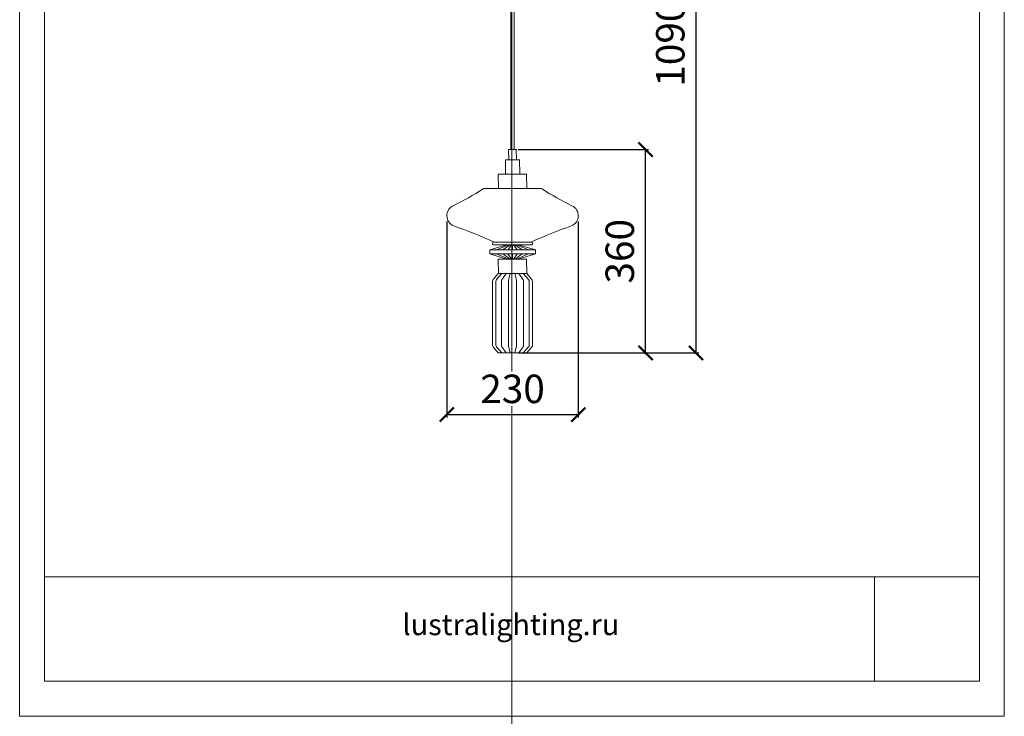
# Model space of a CAD drawing. Units: millimetres. Extents: x -605612778 to 17, y -1703671186 to 113.
# Drawn here: x -605612778 to -605611046, y -1703671186 to -1703669961 of the extents above; entities that cross this region are included whole.
import ezdxf

# ---------------------------------------------------------------- set-up
doc = ezdxf.new("R2010")
doc.units = ezdxf.units.MM
doc.layers.get('0').update_dxf_attribs({"lineweight": 9, "true_color": 0x1c1c1c})
doc.layers.get('Defpoints').update_dxf_attribs({"color": 3, "lineweight": 0})
doc.styles.add('2F обычный', font='Montserrat-Light.ttf', dxfattribs={"width": 0.8})
doc.styles.add('2F широкий', font='Montserrat-Light.ttf')
doc.dimstyles.new('stroitelniy3', dxfattribs={"dimtxt": 80, "dimasz": 30, "dimexe": 5, "dimexo": 10, "dimgap": 20, "dimtad": 1, "dimtoh": 1, "dimdec": 0, "dimrnd": 5, "dimtxsty": '2F обычный', "dimblk": 'ARCHTICK', "dimcen": 0.09, "dimdle": 2, "dimadec": 0, "dimazin": 2, "dimtfac": 1, "dimtdec": 0, "dimtmove": 1, "dimatfit": 3, "dimfxl": 10, "dimtfill": 1, "dimtolj": 1, "dimtzin": 0, "dimarcsym": 1})
picture_1 = doc.add_image_def('image1.png', size_in_pixel=(1498, 1488))

# ---------------------------------------------------------------- blocks, each defined once
blk = doc.blocks.new('A$C17A47397')
for p, q in [((33.3, 25), (12, 16.2)), ((35.8, 25), (22.9, 16.2)), ((38.4, 25), (32.2, 16.2)), ((40, 25), (40, 16.2)), ((41.6, 25), (47.8, 16.2)), ((44.2, 25), (57.1, 16.2)), ((46.7, 25), (68, 16.2)), ((33.3, 0), (12, 9.2)), ((35.8, 0), (22.9, 9.2)), ((38.2, 0), (31.9, 9.2)), ((40, 0), (40, 9.2)), ((41.8, 0), (48.1, 9.2)), ((44.2, 0), (57.1, 9.2)), ((46.7, 0), (68, 9.2))]:
    blk.add_line(p, q)
for points in [[(40, 25), (30, 25), (0, 16.2)], [(40, 25), (50, 25), (80, 16.2)], [(40, 0), (30, 0), (0, 9.2)], [(40, 0), (50, 0), (80, 9.2)]]:
    blk.add_lwpolyline(points)
blk.add_lwpolyline([(0, 16.2), (80, 16.2), (80, 9.2), (0, 9.2)], close=True)
blk = doc.blocks.new('_ArchTick')
at = {"color": 0, "linetype": 'ByBlock', "const_width": 0.15}
blk.add_lwpolyline([(-0.5, -0.5), (0.5, 0.5)], dxfattribs=at)
blk = doc.blocks.new('*D184')
at = {"color": 0, "lineweight": -2, "transparency": 16777216}
for p, q in [((-605612026.7, -1703670315.8), (-605612026.7, -1703670660.2)), ((-605611795.5, -1703670315.8), (-605611795.5, -1703670660.2)), ((-605612028.7, -1703670655.2), (-605611793.5, -1703670655.2))]:
    blk.add_line(p, q, dxfattribs=at)
at = {"layer": 'Defpoints', "color": 0, "lineweight": 30, "transparency": 16777216}
for p in [(-605612026.7, -1703670305.8), (-605611795.5, -1703670305.8), (-605611795.5, -1703670655.2)]:
    blk.add_point(p, dxfattribs=at)
at = {"color": 0, "lineweight": -2, "transparency": 16777216, "xscale": 25, "yscale": 25, "zscale": 25, "rotation": 180}
blk.add_blockref('_ArchTick', (-605612026.7, -1703670655.2), dxfattribs=at)
at = {"color": 0, "lineweight": -2, "transparency": 16777216, "xscale": 25, "yscale": 25, "zscale": 25}
blk.add_blockref('_ArchTick', (-605611795.5, -1703670655.2), dxfattribs=at)
at = {"color": 0, "transparency": 16777216, "insert": (-605611911.1, -1703670609.9), "char_height": 50, "attachment_point": 5, "style": '2F обычный', "bg_fill": 3, "box_fill_scale": 1.1, "bg_fill_color": 256, "bg_fill_true_color": 13158600, "bg_fill_transparency": 0}
blk.add_mtext('\\A1;230', dxfattribs=at)
blk = doc.blocks.new('*D185')
at = {"color": 0, "lineweight": -2, "transparency": 16777216}
for p, q in [((-605611901.1, -1703670189.2), (-605611672.1, -1703670189.2)), ((-605611677.1, -1703670548.8), (-605611677.1, -1703670187.2)), ((-605611901.1, -1703670546.8), (-605611672.1, -1703670546.8))]:
    blk.add_line(p, q, dxfattribs=at)
at = {"layer": 'Defpoints', "color": 0, "lineweight": 30, "transparency": 16777216}
for p in [(-605611911.1, -1703670189.2), (-605611677.1, -1703670189.2), (-605611911.1, -1703670546.8)]:
    blk.add_point(p, dxfattribs=at)
at = {"color": 0, "lineweight": -2, "transparency": 16777216, "xscale": 25, "yscale": 25, "zscale": 25}
for p, rotation in [((-605611677.1, -1703670189.2), 90), ((-605611677.1, -1703670546.8), 270)]:
    blk.add_blockref('_ArchTick', p, dxfattribs=dict(at, rotation=rotation))
at = {"color": 0, "transparency": 16777216, "insert": (-605611722.5, -1703670368), "char_height": 50, "attachment_point": 5, "rotation": 90, "style": '2F обычный', "bg_fill": 3, "box_fill_scale": 1.1, "bg_fill_color": 256, "bg_fill_true_color": 13158600, "bg_fill_transparency": 0}
blk.add_mtext('\\A1;360', dxfattribs=at)
blk = doc.blocks.new('*D186')
at = {"color": 0, "lineweight": -2, "transparency": 16777216}
for p, q in [((-605611902.1, -1703669458.9), (-605611583.3, -1703669458.9)), ((-605611588.3, -1703670548.8), (-605611588.3, -1703669456.9)), ((-605611901.1, -1703670546.8), (-605611583.3, -1703670546.8))]:
    blk.add_line(p, q, dxfattribs=at)
at = {"layer": 'Defpoints', "color": 0, "lineweight": 30, "transparency": 16777216}
for p in [(-605611912.1, -1703669458.9), (-605611588.3, -1703669458.9), (-605611911.1, -1703670546.8)]:
    blk.add_point(p, dxfattribs=at)
at = {"color": 0, "lineweight": -2, "transparency": 16777216, "xscale": 25, "yscale": 25, "zscale": 25}
for p, rotation in [((-605611588.3, -1703669458.9), 90), ((-605611588.3, -1703670546.8), 270)]:
    blk.add_blockref('_ArchTick', p, dxfattribs=dict(at, rotation=rotation))
at = {"color": 0, "transparency": 16777216, "insert": (-605611633.6, -1703670002.9), "char_height": 50, "attachment_point": 5, "rotation": 90, "style": '2F обычный', "bg_fill": 3, "box_fill_scale": 1.1, "bg_fill_color": 256, "bg_fill_true_color": 13158600, "bg_fill_transparency": 0}
blk.add_mtext('\\A1;1090', dxfattribs=at)

msp = doc.modelspace()

# ---------------------------------------------------------------- linework, layer by layer
for p, q in [((-605611913.9, -1703670189.2), (-605611913.9, -1703669519.4)), ((-605611908.3, -1703670189.2), (-605611908.3, -1703669519.4)), ((-605611886, -1703670546.8), (-605611936.2, -1703670546.8))]:
    msp.add_line(p, q)
msp.add_lwpolyline([(-605612734.6, -1703668797.6), (-605611089.6, -1703668797.6), (-605611089.6, -1703671124), (-605612734.6, -1703671124)], close=True)
for points in [[(-605611917.6, -1703670189.2), (-605611904.6, -1703670189.2, -0.414214), (-605611904.1, -1703670189.7), (-605611904.1, -1703670206.7, -0.414214), (-605611904.6, -1703670207.2), (-605611917.6, -1703670207.2, -0.414214), (-605611918.1, -1703670206.7), (-605611918.1, -1703670189.7, -0.414214)], [(-605611923.4, -1703670207.2), (-605611898.8, -1703670207.2, -0.414214), (-605611898.5, -1703670207.5), (-605611898.5, -1703670232.1, -0.414214), (-605611898.8, -1703670232.4), (-605611923.4, -1703670232.4, -0.414214), (-605611923.7, -1703670232.1), (-605611923.7, -1703670207.5, -0.414214)], [(-605611935.9, -1703670232.4), (-605611886.3, -1703670232.4, -0.414214), (-605611886, -1703670232.7), (-605611886, -1703670257.2, -0.414214), (-605611886.3, -1703670257.5), (-605611935.9, -1703670257.5, -0.414214), (-605611936.2, -1703670257.2), (-605611936.2, -1703670232.7, -0.414214)], [(-605611943.8, -1703670351.9), (-605611878.4, -1703670351.9, -0.414214), (-605611875.9, -1703670354.4), (-605611875.9, -1703670354.4, -0.414214), (-605611878.4, -1703670356.9), (-605611943.8, -1703670356.9, -0.414214), (-605611946.3, -1703670354.4), (-605611946.3, -1703670354.4, -0.414214)], [(-605611935.9, -1703670382), (-605611886.3, -1703670382, -0.414214), (-605611886, -1703670382.3), (-605611886, -1703670406.8, -0.414214), (-605611886.3, -1703670407.1), (-605611935.9, -1703670407.1, -0.414214), (-605611936.2, -1703670406.8), (-605611936.2, -1703670382.3, -0.414214)]]:
    msp.add_lwpolyline(points, format="xyb", close=True)
for points in [[(-605611911.1, -1703670257.5), (-605611959.7, -1703670257.5, 0.141222), (-605611962.9, -1703670258.4, -0.025834), (-605612015.6, -1703670287.8, 0.645738), (-605612014.8, -1703670323.3, -0.0159), (-605611943.5, -1703670351.7, -0.040104), (-605611943.2, -1703670351.9, -0.040104)], [(-605611911.1, -1703670257.5), (-605611862.5, -1703670257.5, -0.141222), (-605611859.3, -1703670258.4, 0.025834), (-605611806.6, -1703670287.8, -0.645738), (-605611807.4, -1703670323.3, 0.0159), (-605611878.7, -1703670351.7, 0.040104), (-605611879, -1703670351.9, 0.040104)], [(-605611936.2, -1703670407.1), (-605611945.1, -1703670417.8, 0.175497), (-605611946.3, -1703670421), (-605611946.3, -1703670532.9, 0.175406), (-605611945.1, -1703670536.2), (-605611936.2, -1703670546.8)], [(-605611930, -1703670407.1), (-605611939.2, -1703670417.8, 0.17957), (-605611940.4, -1703670421.1), (-605611940.4, -1703670532.9, 0.179477), (-605611939.2, -1703670536.2), (-605611930, -1703670546.8)], [(-605611922.3, -1703670407.1), (-605611929.9, -1703670418, 0.13629), (-605611930.6, -1703670420.6), (-605611930.6, -1703670533.4, 0.136209), (-605611929.9, -1703670536), (-605611922.3, -1703670546.8)], [(-605611915.2, -1703670407.1), (-605611918, -1703670418.6, 0.059413), (-605611918.1, -1703670419.8), (-605611918.1, -1703670534.2, 0.059372), (-605611918, -1703670535.3), (-605611915.2, -1703670546.8)], [(-605611907, -1703670407.1), (-605611904.2, -1703670418.6, -0.059413), (-605611904.1, -1703670419.8), (-605611904.1, -1703670534.2, -0.059372), (-605611904.2, -1703670535.3), (-605611907, -1703670546.8)], [(-605611899.8, -1703670407.1), (-605611892.3, -1703670418, -0.13629), (-605611891.6, -1703670420.6), (-605611891.6, -1703670533.4, -0.136209), (-605611892.3, -1703670536), (-605611899.8, -1703670546.8)], [(-605611892.2, -1703670407.1), (-605611883, -1703670417.8, -0.17957), (-605611881.8, -1703670421.1), (-605611881.8, -1703670532.9, -0.179477), (-605611883, -1703670536.2), (-605611892.2, -1703670546.8)], [(-605611886, -1703670407.1), (-605611878.3, -1703670416.4, -0.175497), (-605611875.9, -1703670422.8), (-605611875.9, -1703670532.9, -0.175406), (-605611877.1, -1703670536.2), (-605611886, -1703670546.8)]]:
    msp.add_lwpolyline(points, format="xyb")
at = {"lineweight": 13}
msp.add_lwpolyline([(-605612734.6, -1703671124), (-605611089.6, -1703671124), (-605611089.6, -1703670940.3), (-605612734.6, -1703670940.3)], close=True, dxfattribs=at)
at = {"layer": 'Defpoints', "color": 30}
msp.add_xline((-605611912.1, -1703667724.7), (0, 1), dxfattribs=at)
msp.add_lwpolyline([(-605612778.2, -1703668735.9), (-605611046, -1703668735.9), (-605611046, -1703671185.7), (-605612778.2, -1703671185.7)], close=True, dxfattribs=at)

# ---------------------------------------------------------------- block references
at = {"xscale": 1.0048808, "yscale": 1.0048808, "zscale": 1.0048808}
msp.add_blockref('A$C17A47397', (-605611951.3, -1703670382), dxfattribs=at)

# ---------------------------------------------------------------- texts
at = {"lineweight": 30, "insert": (-605612104.7, -1703671005.8), "char_height": 37.194, "attachment_point": 1, "style": '2F широкий'}
msp.add_mtext_dynamic_manual_height_columns('lustralighting.ru', width=171.97, gutter_width=9.3, heights=[0], dxfattribs=at)

# ---------------------------------------------------------------- referenced raster images: frames only (the image files are external)
at = {"lineweight": 5}
image = msp.add_image(picture_1, insert=(-605611274.5, -1703671124), size_in_units=(184.9, 183.7), dxfattribs=at)
image.dxf.flags = 7

# ---------------------------------------------------------------- next in the draw order: dimensions: what is measured, and where the dimension line sits
at = {"color": 252}
dim = msp.add_linear_dim(base=(-605611795.5, -1703670655.2), p1=(-605612026.7, -1703670305.8), p2=(-605611795.5, -1703670305.8), dimstyle='stroitelniy3', override={"dimtxt": 50, "dimasz": 25}, dxfattribs=at)
dim.commit()
dim.dimension.update_dxf_attribs({"geometry": '*D184', "text_midpoint": (-605611911.1, -1703670609.9)})

# ---------------------------------------------------------------- next in the draw order: dimensions: what is measured, and where the dimension line sits
dim = msp.add_linear_dim(base=(-605611677.1, -1703670189.2), p1=(-605611911.1, -1703670546.8), p2=(-605611911.1, -1703670189.2), angle=90, dimstyle='stroitelniy3', override={"dimtxt": 50, "dimasz": 25}, dxfattribs=at)
dim.commit()
dim.dimension.update_dxf_attribs({"geometry": '*D185', "text_midpoint": (-605611722.5, -1703670368)})

# ---------------------------------------------------------------- next in the draw order: dimensions: what is measured, and where the dimension line sits
dim = msp.add_linear_dim(base=(-605611588.3, -1703669458.9), p1=(-605611911.1, -1703670546.8), p2=(-605611912.1, -1703669458.9), angle=90, dimstyle='stroitelniy3', override={"dimtxt": 50, "dimasz": 25}, dxfattribs=at)
dim.commit()
dim.dimension.update_dxf_attribs({"geometry": '*D186', "text_midpoint": (-605611633.6, -1703670002.9)})

doc.saveas('drawing.dxf')
